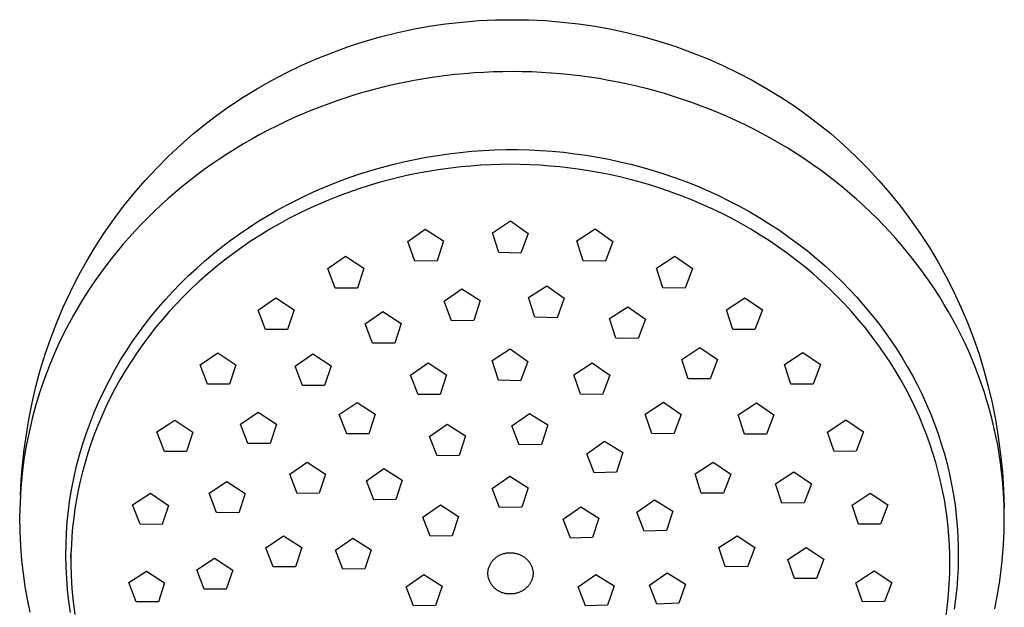
# Model space of a CAD drawing. Units: millimetres. Extents: x -134 to 128, y -261 to 266.
# Drawn here: x 28 to 128, y 207 to 266 of the extents above; entities that cross this region are included whole.
import ezdxf

# ---------------------------------------------------------------- set-up
doc = ezdxf.new("R2010")
doc.units = ezdxf.units.MM
doc.header["$MEASUREMENT"] = 0
doc.layers.add('Default', color=7, linetype='Continuous', true_color=0x000000)

msp = doc.modelspace()

# ---------------------------------------------------------------- linework, layer by layer
at = {"layer": 'Default', "color": 7, "true_color": 0xffffff}
for p, q in [((69.78, 265.83), (71.46, 266.07)), ((71.46, 266.07), (73.14, 266.26)), ((73.14, 266.26), (74.83, 266.4)), ((74.83, 266.4), (76.52, 266.48)), ((76.52, 266.48), (78.21, 266.5)), ((78.21, 266.5), (79.91, 266.48)), ((79.91, 266.48), (81.6, 266.4)), ((81.6, 266.4), (83.29, 266.26)), ((83.29, 266.26), (84.97, 266.07)), ((84.97, 266.07), (86.65, 265.83)), ((64.82, 264.75), (66.46, 265.16)), ((66.46, 265.16), (68.12, 265.52)), ((68.12, 265.52), (69.78, 265.83)), ((86.65, 265.83), (88.31, 265.52)), ((88.31, 265.52), (89.97, 265.16)), ((89.97, 265.16), (91.61, 264.75)), ((61.58, 263.76), (63.19, 264.28)), ((63.19, 264.28), (64.82, 264.75)), ((91.61, 264.75), (93.24, 264.28)), ((93.24, 264.28), (94.85, 263.76)), ((58.41, 262.55), (59.99, 263.18)), ((59.99, 263.18), (61.58, 263.76)), ((94.85, 263.76), (96.44, 263.18)), ((96.44, 263.18), (98.02, 262.55)), ((56.86, 261.87), (58.41, 262.55)), ((98.02, 262.55), (99.57, 261.87)), ((53.83, 260.36), (55.34, 261.14)), ((55.34, 261.14), (56.86, 261.87)), ((74.35, 261.09), (73.37, 261.01)), ((75.33, 261.15), (74.35, 261.09)), ((76.31, 261.19), (75.33, 261.15)), ((77.29, 261.22), (76.31, 261.19)), ((78.27, 261.23), (77.29, 261.22)), ((79.25, 261.22), (78.27, 261.23)), ((80.23, 261.19), (79.25, 261.22)), ((81.21, 261.14), (80.23, 261.19)), ((82.19, 261.08), (81.21, 261.14)), ((83.16, 261), (82.19, 261.08)), ((99.57, 261.87), (101.09, 261.14)), ((101.09, 261.14), (102.6, 260.36)), ((52.36, 259.52), (53.83, 260.36)), ((67.26, 260.13), (66.24, 259.91)), ((68.28, 260.32), (67.26, 260.13)), ((69.3, 260.5), (68.28, 260.32)), ((70.33, 260.66), (69.3, 260.5)), ((71.36, 260.8), (70.33, 260.66)), ((72.39, 260.92), (71.36, 260.8)), ((73.37, 261.01), (72.39, 260.92)), ((84.14, 260.9), (83.16, 261)), ((85.11, 260.79), (84.14, 260.9)), ((86.09, 260.66), (85.11, 260.79)), ((87.06, 260.51), (86.09, 260.66)), ((88.02, 260.34), (87.06, 260.51)), ((88.98, 260.16), (88.02, 260.34)), ((89.93, 259.96), (88.98, 260.16)), ((102.6, 260.36), (104.07, 259.52)), ((50.91, 258.64), (52.36, 259.52)), ((63.29, 259.16), (62.35, 258.89)), ((64.22, 259.42), (63.29, 259.16)), ((65.23, 259.67), (64.22, 259.42)), ((66.24, 259.91), (65.23, 259.67)), ((90.87, 259.75), (89.93, 259.96)), ((91.82, 259.51), (90.87, 259.75)), ((92.75, 259.26), (91.82, 259.51)), ((93.69, 259), (92.75, 259.26)), ((104.07, 259.52), (105.52, 258.64)), ((49.5, 257.71), (50.91, 258.64)), ((60.51, 258.29), (59.59, 257.97)), ((61.43, 258.6), (60.51, 258.29)), ((62.35, 258.89), (61.43, 258.6)), ((94.62, 258.71), (93.69, 259)), ((95.54, 258.41), (94.62, 258.71)), ((96.46, 258.1), (95.54, 258.41)), ((97.37, 257.76), (96.46, 258.1)), ((105.52, 258.64), (106.93, 257.71)), ((48.32, 256.87), (49.5, 257.71)), ((57.78, 257.27), (56.88, 256.9)), ((58.68, 257.63), (57.78, 257.27)), ((59.59, 257.97), (58.68, 257.63)), ((98.27, 257.42), (97.37, 257.76)), ((99.17, 257.05), (98.27, 257.42)), ((106.93, 257.71), (108.1, 256.87)), ((47.18, 256), (48.32, 256.87)), ((55.15, 256.12), (54.29, 255.7)), ((56.01, 256.52), (55.15, 256.12)), ((56.88, 256.9), (56.01, 256.52)), ((100.06, 256.67), (99.17, 257.05)), ((100.95, 256.27), (100.06, 256.67)), ((101.82, 255.85), (100.95, 256.27)), ((108.1, 256.87), (109.25, 256)), ((45.85, 254.93), (47.18, 256)), ((53.44, 255.27), (52.59, 254.83)), ((54.29, 255.7), (53.44, 255.27)), ((102.69, 255.42), (101.82, 255.85)), ((103.59, 254.95), (102.69, 255.42)), ((109.25, 256), (110.58, 254.93)), ((44.56, 253.8), (45.85, 254.93)), ((51.76, 254.37), (50.93, 253.89)), ((52.59, 254.83), (51.76, 254.37)), ((104.48, 254.46), (103.59, 254.95)), ((105.36, 253.96), (104.48, 254.46)), ((110.58, 254.93), (111.87, 253.8)), ((43.32, 252.63), (44.56, 253.8)), ((50.12, 253.4), (49.31, 252.89)), ((50.93, 253.89), (50.12, 253.4)), ((72.95, 253.02), (74.11, 253.13)), ((74.11, 253.13), (75.27, 253.21)), ((75.27, 253.21), (76.44, 253.27)), ((76.44, 253.27), (77.6, 253.3)), ((77.6, 253.3), (78.77, 253.3)), ((78.77, 253.3), (79.94, 253.27)), ((79.94, 253.27), (81.1, 253.22)), ((81.1, 253.22), (82.27, 253.14)), ((82.27, 253.14), (83.43, 253.03)), ((106.23, 253.44), (105.36, 253.96)), ((107.09, 252.9), (106.23, 253.44)), ((111.87, 253.8), (113.11, 252.63)), ((42.11, 251.42), (43.32, 252.63)), ((48.51, 252.37), (47.72, 251.83)), ((49.31, 252.89), (48.51, 252.37)), ((66.07, 251.8), (67.2, 252.07)), ((67.2, 252.07), (68.34, 252.31)), ((68.34, 252.31), (69.48, 252.53)), ((69.48, 252.53), (70.63, 252.72)), ((70.63, 252.72), (71.79, 252.89)), ((71.79, 252.89), (72.95, 253.02)), ((83.43, 253.03), (84.59, 252.89)), ((84.59, 252.89), (85.74, 252.73)), ((85.74, 252.73), (86.89, 252.54)), ((86.89, 252.54), (88.03, 252.33)), ((88.03, 252.33), (89.16, 252.08)), ((89.16, 252.08), (90.29, 251.82)), ((107.94, 252.34), (107.09, 252.9)), ((108.77, 251.77), (107.94, 252.34)), ((113.11, 252.63), (114.32, 251.42)), ((40.95, 250.17), (42.11, 251.42)), ((46.95, 251.28), (46.18, 250.71)), ((47.72, 251.83), (46.95, 251.28)), ((62.74, 250.83), (63.85, 251.18)), ((63.85, 251.18), (64.96, 251.5)), ((64.96, 251.5), (66.07, 251.8)), ((69.92, 251.13), (68.88, 250.94)), ((70.95, 251.29), (69.92, 251.13)), ((71.98, 251.43), (70.95, 251.29)), ((73.01, 251.55), (71.98, 251.43)), ((74.03, 251.64), (73.01, 251.55)), ((75.04, 251.71), (74.03, 251.64)), ((76.05, 251.77), (75.04, 251.71)), ((77.05, 251.8), (76.05, 251.77)), ((78.04, 251.81), (77.05, 251.8)), ((79.03, 251.8), (78.04, 251.81)), ((80.03, 251.77), (79.03, 251.8)), ((81.04, 251.71), (80.03, 251.77)), ((82.05, 251.64), (81.04, 251.71)), ((83.07, 251.55), (82.05, 251.64)), ((84.1, 251.43), (83.07, 251.55)), ((85.13, 251.29), (84.1, 251.43)), ((86.17, 251.13), (85.13, 251.29)), ((87.2, 250.94), (86.17, 251.13)), ((90.29, 251.82), (91.41, 251.52)), ((91.41, 251.52), (92.53, 251.2)), ((92.53, 251.2), (93.63, 250.85)), ((109.6, 251.18), (108.77, 251.77)), ((110.35, 250.62), (109.6, 251.18)), ((114.32, 251.42), (115.48, 250.17)), ((39.83, 248.88), (40.95, 250.17)), ((45.43, 250.13), (44.68, 249.53)), ((46.18, 250.71), (45.43, 250.13)), ((60.57, 250.06), (61.65, 250.46)), ((61.65, 250.46), (62.74, 250.83)), ((65.76, 250.24), (64.71, 249.96)), ((66.8, 250.5), (65.76, 250.24)), ((67.84, 250.74), (66.8, 250.5)), ((68.88, 250.94), (67.84, 250.74)), ((88.24, 250.74), (87.2, 250.94)), ((89.29, 250.5), (88.24, 250.74)), ((90.33, 250.24), (89.29, 250.5)), ((91.37, 249.96), (90.33, 250.24)), ((93.63, 250.85), (94.73, 250.47)), ((94.73, 250.47), (95.86, 250.06)), ((111.09, 250.04), (110.35, 250.62)), ((115.48, 250.17), (116.6, 248.88)), ((44.68, 249.53), (43.95, 248.92)), ((57.39, 248.71), (58.43, 249.18)), ((58.43, 249.18), (59.49, 249.63)), ((59.49, 249.63), (60.57, 250.06)), ((62.64, 249.32), (61.61, 248.96)), ((63.68, 249.65), (62.64, 249.32)), ((64.71, 249.96), (63.68, 249.65)), ((92.41, 249.65), (91.37, 249.96)), ((93.44, 249.32), (92.41, 249.65)), ((94.48, 248.96), (93.44, 249.32)), ((95.86, 250.06), (96.97, 249.62)), ((96.97, 249.62), (98.08, 249.15)), ((98.08, 249.15), (99.17, 248.65)), ((111.82, 249.45), (111.09, 250.04)), ((112.54, 248.85), (111.82, 249.45)), ((38.75, 247.55), (39.83, 248.88)), ((43.25, 248.31), (42.56, 247.69)), ((43.95, 248.92), (43.25, 248.31)), ((55.35, 247.69), (56.37, 248.21)), ((56.37, 248.21), (57.39, 248.71)), ((59.56, 248.18), (58.54, 247.74)), ((60.58, 248.58), (59.56, 248.18)), ((61.61, 248.96), (60.58, 248.58)), ((95.5, 248.58), (94.48, 248.96)), ((96.53, 248.18), (95.5, 248.58)), ((97.54, 247.74), (96.53, 248.18)), ((99.17, 248.65), (100.25, 248.12)), ((100.25, 248.12), (101.31, 247.57)), ((113.25, 248.23), (112.54, 248.85)), ((113.94, 247.6), (113.25, 248.23)), ((116.6, 248.88), (117.68, 247.55)), ((37.73, 246.19), (38.75, 247.55)), ((42.56, 247.69), (41.88, 247.05)), ((53.37, 246.58), (54.35, 247.15)), ((54.35, 247.15), (55.35, 247.69)), ((57.53, 247.29), (56.54, 246.8)), ((58.54, 247.74), (57.53, 247.29)), ((98.55, 247.29), (97.54, 247.74)), ((99.55, 246.8), (98.55, 247.29)), ((101.31, 247.57), (102.36, 246.99)), ((114.63, 246.96), (113.94, 247.6)), ((117.68, 247.55), (118.7, 246.19)), ((36.75, 244.78), (37.73, 246.19)), ((41.21, 246.39), (40.56, 245.73)), ((41.88, 247.05), (41.21, 246.39)), ((52.4, 245.99), (53.37, 246.58)), ((55.55, 246.3), (54.57, 245.76)), ((56.54, 246.8), (55.55, 246.3)), ((78.07, 246.07), (79.86, 244.79)), ((100.53, 246.3), (99.55, 246.8)), ((101.51, 245.76), (100.53, 246.3)), ((102.36, 246.99), (103.39, 246.38)), ((103.39, 246.38), (104.39, 245.75)), ((115.3, 246.3), (114.63, 246.96)), ((115.94, 245.64), (115.3, 246.3)), ((118.7, 246.19), (119.68, 244.78)), ((40.56, 245.73), (39.91, 245.05)), ((50.5, 244.73), (51.44, 245.37)), ((51.44, 245.37), (52.4, 245.99)), ((53.61, 245.21), (52.66, 244.63)), ((54.57, 245.76), (53.61, 245.21)), ((67.61, 243.98), (69.4, 245.24)), ((69.4, 245.24), (71.25, 244.03)), ((76.21, 244.87), (78.04, 246.06)), ((84.79, 244.04), (86.64, 245.25)), ((86.64, 245.25), (88.44, 243.98)), ((102.47, 245.21), (101.51, 245.76)), ((103.42, 244.63), (102.47, 245.21)), ((104.39, 245.75), (105.38, 245.11)), ((105.38, 245.11), (106.34, 244.43)), ((116.58, 244.96), (115.94, 245.64)), ((35.82, 243.35), (36.75, 244.78)), ((39.29, 244.36), (38.67, 243.66)), ((39.91, 245.05), (39.29, 244.36)), ((48.7, 243.4), (49.59, 244.08)), ((49.59, 244.08), (50.5, 244.73)), ((52.66, 244.63), (51.72, 244.03)), ((76.86, 242.85), (76.21, 244.87)), ((79.86, 244.79), (79.11, 242.8)), ((104.36, 244.03), (103.42, 244.63)), ((106.34, 244.43), (107.29, 243.73)), ((117.2, 244.28), (116.58, 244.96)), ((117.8, 243.58), (117.2, 244.28)), ((119.68, 244.78), (120.61, 243.35)), ((34.94, 241.88), (35.82, 243.35)), ((38.67, 243.66), (38.08, 242.95)), ((47.83, 242.7), (48.7, 243.4)), ((50.8, 243.4), (49.9, 242.76)), ((51.72, 244.03), (50.8, 243.4)), ((68.35, 241.98), (67.61, 243.98)), ((71.25, 244.03), (70.61, 242.01)), ((85.44, 242.02), (84.79, 244.04)), ((88.44, 243.98), (87.69, 241.99)), ((105.28, 243.4), (104.36, 244.03)), ((106.18, 242.76), (105.28, 243.4)), ((107.29, 243.73), (108.22, 243.01)), ((118.4, 242.87), (117.8, 243.58)), ((120.61, 243.35), (121.49, 241.88)), ((37.51, 242.24), (36.95, 241.51)), ((38.08, 242.95), (37.51, 242.24)), ((46.97, 241.98), (47.83, 242.7)), ((49.01, 242.09), (48.15, 241.4)), ((49.9, 242.76), (49.01, 242.09)), ((59.51, 241.23), (61.3, 242.48)), ((61.3, 242.48), (63.15, 241.26)), ((79.11, 242.8), (76.86, 242.85)), ((92.89, 241.27), (94.75, 242.49)), ((94.75, 242.49), (96.54, 241.24)), ((107.07, 242.09), (106.18, 242.76)), ((107.94, 241.4), (107.07, 242.09)), ((108.22, 243.01), (109.13, 242.26)), ((109.13, 242.26), (110.02, 241.49)), ((118.97, 242.14), (118.4, 242.87)), ((119.54, 241.41), (118.97, 242.14)), ((34.11, 240.39), (34.94, 241.88)), ((36.95, 241.51), (36.4, 240.77)), ((45.32, 240.48), (46.14, 241.24)), ((46.14, 241.24), (46.97, 241.98)), ((48.15, 241.4), (47.3, 240.68)), ((60.25, 239.23), (59.51, 241.23)), ((63.15, 241.26), (62.51, 239.25)), ((70.61, 242.01), (68.35, 241.98)), ((87.69, 241.99), (85.44, 242.02)), ((93.54, 239.26), (92.89, 241.27)), ((96.54, 241.24), (95.79, 239.24)), ((108.79, 240.68), (107.94, 241.4)), ((110.02, 241.49), (110.89, 240.69)), ((120.09, 240.66), (119.54, 241.41)), ((121.49, 241.88), (122.32, 240.39)), ((33.34, 238.87), (34.11, 240.39)), ((36.4, 240.77), (35.87, 240.02)), ((44.52, 239.7), (45.32, 240.48)), ((47.3, 240.68), (46.47, 239.95)), ((109.61, 239.95), (108.79, 240.68)), ((110.89, 240.69), (111.68, 239.93)), ((120.61, 239.92), (120.09, 240.66)), ((122.32, 240.39), (123.09, 238.87)), ((35.36, 239.26), (34.86, 238.49)), ((35.87, 240.02), (35.36, 239.26)), ((43.74, 238.9), (44.52, 239.7)), ((45.66, 239.2), (44.88, 238.43)), ((46.47, 239.95), (45.66, 239.2)), ((62.51, 239.25), (60.25, 239.23)), ((71.32, 237.9), (73.11, 239.17)), ((73.11, 239.17), (74.96, 237.97)), ((79.88, 238.28), (81.73, 239.48)), ((81.73, 239.48), (83.52, 238.22)), ((95.79, 239.24), (93.54, 239.26)), ((110.42, 239.2), (109.61, 239.95)), ((111.21, 238.43), (110.42, 239.2)), ((111.68, 239.93), (112.45, 239.14)), ((112.45, 239.14), (113.2, 238.34)), ((121.12, 239.16), (120.61, 239.92)), ((121.62, 238.4), (121.12, 239.16)), ((32.61, 237.32), (33.34, 238.87)), ((34.86, 238.49), (34.37, 237.71)), ((42.28, 237.26), (43, 238.09)), ((43, 238.09), (43.74, 238.9)), ((44.88, 238.43), (44.12, 237.65)), ((52.41, 237.01), (54.2, 238.25)), ((54.2, 238.25), (56.06, 237.02)), ((80.53, 236.28), (79.88, 238.28)), ((83.52, 238.22), (82.78, 236.23)), ((99.99, 237.03), (101.85, 238.26)), ((101.85, 238.26), (103.64, 237.03)), ((111.97, 237.65), (111.21, 238.43)), ((113.2, 238.34), (113.93, 237.51)), ((122.09, 237.62), (121.62, 238.4)), ((123.09, 238.87), (123.81, 237.32)), ((31.95, 235.74), (32.61, 237.32)), ((34.37, 237.71), (33.65, 236.49)), ((41.59, 236.42), (42.28, 237.26)), ((44.12, 237.65), (43.38, 236.85)), ((72.06, 235.92), (71.32, 237.9)), ((74.96, 237.97), (74.32, 235.96)), ((88.12, 236.14), (89.98, 237.35)), ((89.98, 237.35), (91.77, 236.1)), ((112.71, 236.85), (111.97, 237.65)), ((113.93, 237.51), (114.64, 236.67)), ((122.56, 236.83), (122.09, 237.62)), ((123.81, 237.32), (124.48, 235.74)), ((33.65, 236.49), (32.98, 235.25)), ((40.91, 235.56), (41.59, 236.42)), ((43.38, 236.85), (42.66, 236.03)), ((53.16, 235.02), (52.41, 237.01)), ((56.06, 237.02), (55.41, 235.02)), ((63.29, 235.62), (65.08, 236.87)), ((65.08, 236.87), (66.94, 235.66)), ((82.78, 236.23), (80.53, 236.28)), ((88.77, 234.14), (88.12, 236.14)), ((91.77, 236.1), (91.02, 234.12)), ((100.64, 235.04), (99.99, 237.03)), ((103.64, 237.03), (102.89, 235.03)), ((113.42, 236.03), (112.71, 236.85)), ((114.64, 236.67), (115.33, 235.81)), ((123, 236.04), (122.56, 236.83)), ((31.34, 234.15), (31.95, 235.74)), ((32.98, 235.25), (32.35, 233.98)), ((40.26, 234.68), (40.91, 235.56)), ((41.97, 235.19), (41.31, 234.34)), ((42.66, 236.03), (41.97, 235.19)), ((64.04, 233.64), (63.29, 235.62)), ((66.94, 235.66), (66.29, 233.66)), ((74.32, 235.96), (72.06, 235.92)), ((114.11, 235.19), (113.42, 236.03)), ((114.77, 234.34), (114.11, 235.19)), ((115.33, 235.81), (115.99, 234.93)), ((123.43, 235.24), (123, 236.04)), ((123.84, 234.42), (123.43, 235.24)), ((124.48, 235.74), (125.09, 234.15)), ((30.78, 232.53), (31.34, 234.15)), ((39.63, 233.78), (40.26, 234.68)), ((41.31, 234.34), (40.67, 233.48)), ((55.41, 235.02), (53.16, 235.02)), ((91.02, 234.12), (88.77, 234.14)), ((102.89, 235.03), (100.64, 235.04)), ((115.41, 233.48), (114.77, 234.34)), ((115.99, 234.93), (116.63, 234.03)), ((124.23, 233.62), (123.84, 234.42)), ((125.09, 234.15), (125.65, 232.53)), ((32.35, 233.98), (31.75, 232.69)), ((39.03, 232.87), (39.63, 233.78)), ((40.67, 233.48), (40.06, 232.61)), ((66.29, 233.66), (64.04, 233.64)), ((76.18, 231.88), (78.03, 233.06)), ((78.03, 233.06), (79.83, 231.8)), ((95.45, 232), (97.3, 233.22)), ((97.3, 233.22), (99.09, 231.99)), ((116.03, 232.61), (115.41, 233.48)), ((116.63, 234.03), (117.23, 233.13)), ((117.23, 233.13), (117.81, 232.22)), ((124.6, 232.81), (124.23, 233.62)), ((30.28, 230.9), (30.78, 232.53)), ((31.75, 232.69), (31.21, 231.39)), ((38.45, 231.94), (39.03, 232.87)), ((40.06, 232.61), (39.47, 231.72)), ((46.52, 231.46), (48.31, 232.68)), ((48.31, 232.68), (50.16, 231.45)), ((56.17, 231.32), (57.96, 232.56)), ((57.96, 232.56), (59.82, 231.34)), ((105.89, 231.47), (107.75, 232.7)), ((107.75, 232.7), (109.54, 231.48)), ((116.61, 231.72), (116.03, 232.61)), ((117.81, 232.22), (118.36, 231.29)), ((124.95, 231.99), (124.6, 232.81)), ((125.65, 232.53), (126.15, 230.9)), ((31.21, 231.39), (30.7, 230.06)), ((37.86, 230.93), (38.45, 231.94)), ((39.47, 231.72), (38.91, 230.83)), ((47.26, 229.48), (46.52, 231.46)), ((50.16, 231.45), (49.51, 229.47)), ((56.92, 229.34), (56.17, 231.32)), ((59.82, 231.34), (59.17, 229.35)), ((67.91, 230.39), (69.7, 231.64)), ((69.7, 231.64), (71.56, 230.44)), ((76.83, 229.88), (76.18, 231.88)), ((79.83, 231.8), (79.08, 229.83)), ((84.5, 230.45), (86.35, 231.64)), ((86.35, 231.64), (88.14, 230.4)), ((96.09, 230.02), (95.45, 232)), ((99.09, 231.99), (98.35, 230.01)), ((106.54, 229.49), (105.89, 231.47)), ((109.54, 231.48), (108.79, 229.5)), ((117.17, 230.83), (116.61, 231.72)), ((118.36, 231.29), (118.89, 230.35)), ((125.29, 231.16), (124.95, 231.99)), ((125.61, 230.33), (125.29, 231.16)), ((29.84, 229.25), (30.28, 230.9)), ((30.7, 230.06), (30.24, 228.72)), ((37.3, 229.9), (37.86, 230.93)), ((38.91, 230.83), (38.38, 229.93)), ((68.66, 228.42), (67.91, 230.39)), ((71.56, 230.44), (70.91, 228.45)), ((85.15, 228.46), (84.5, 230.45)), ((88.14, 230.4), (87.4, 228.42)), ((117.7, 229.93), (117.17, 230.83)), ((118.89, 230.35), (119.39, 229.39)), ((125.91, 229.49), (125.61, 230.33)), ((126.15, 230.9), (126.59, 229.25)), ((29.45, 227.58), (29.84, 229.25)), ((36.77, 228.85), (37.3, 229.9)), ((38.38, 229.93), (37.87, 229.01)), ((49.51, 229.47), (47.26, 229.48)), ((59.17, 229.35), (56.92, 229.34)), ((79.08, 229.83), (76.83, 229.88)), ((98.35, 230.01), (96.09, 230.02)), ((108.79, 229.5), (106.54, 229.49)), ((118.21, 229.01), (117.7, 229.93)), ((119.39, 229.39), (119.87, 228.42)), ((126.19, 228.65), (125.91, 229.49)), ((126.59, 229.25), (126.98, 227.58)), ((30.24, 228.72), (29.83, 227.37)), ((36.27, 227.79), (36.77, 228.85)), ((37.4, 228.09), (36.95, 227.17)), ((37.87, 229.01), (37.4, 228.09)), ((70.91, 228.45), (68.66, 228.42)), ((87.4, 228.42), (85.15, 228.46)), ((118.69, 228.09), (118.21, 229.01)), ((119.13, 227.17), (118.69, 228.09)), ((119.87, 228.42), (120.32, 227.43)), ((126.46, 227.8), (126.19, 228.65)), ((29.12, 225.91), (29.45, 227.58)), ((29.83, 227.37), (29.46, 226)), ((35.8, 226.72), (36.27, 227.79)), ((36.95, 227.17), (36.53, 226.23)), ((60.66, 226.4), (62.46, 227.64)), ((62.46, 227.64), (64.31, 226.43)), ((91.75, 226.44), (93.6, 227.65)), ((93.6, 227.65), (95.39, 226.41)), ((101.17, 226.37), (103.03, 227.59)), ((103.03, 227.59), (104.82, 226.37)), ((119.56, 226.23), (119.13, 227.17)), ((120.32, 227.43), (120.74, 226.44)), ((126.72, 226.91), (126.46, 227.8)), ((126.98, 227.58), (127.31, 225.91)), ((35.37, 225.63), (35.8, 226.72)), ((36.53, 226.23), (36.13, 225.3)), ((50.64, 225.43), (52.43, 226.65)), ((52.43, 226.65), (54.28, 225.43)), ((61.41, 224.43), (60.66, 226.4)), ((64.31, 226.43), (63.66, 224.45)), ((78.19, 225.26), (79.98, 226.52)), ((79.98, 226.52), (81.84, 225.35)), ((92.4, 224.46), (91.75, 226.44)), ((95.39, 226.41), (94.65, 224.44)), ((101.82, 224.4), (101.17, 226.37)), ((104.82, 226.37), (104.07, 224.4)), ((119.95, 225.3), (119.56, 226.23)), ((120.74, 226.44), (121.13, 225.45)), ((126.96, 226.02), (126.72, 226.91)), ((28.87, 224.38), (29.12, 225.91)), ((29.46, 226), (29.14, 224.62)), ((34.97, 224.53), (35.37, 225.63)), ((36.13, 225.3), (35.77, 224.36)), ((42.14, 224.63), (43.94, 225.83)), ((43.94, 225.83), (45.79, 224.6)), ((51.38, 223.46), (50.64, 225.43)), ((54.28, 225.43), (53.63, 223.46)), ((69.84, 224.17), (71.63, 225.41)), ((71.63, 225.41), (73.48, 224.23)), ((78.94, 223.31), (78.19, 225.26)), ((81.84, 225.35), (81.19, 223.36)), ((110.27, 224.62), (112.12, 225.86)), ((112.12, 225.86), (113.91, 224.65)), ((120.32, 224.36), (119.95, 225.3)), ((121.13, 225.45), (121.49, 224.44)), ((127.17, 225.12), (126.96, 226.02)), ((127.37, 224.22), (127.17, 225.12)), ((127.31, 225.91), (127.6, 224.13)), ((28.65, 222.85), (28.87, 224.38)), ((29.14, 224.62), (28.86, 223.23)), ((34.6, 223.43), (34.97, 224.53)), ((35.77, 224.36), (35.43, 223.42)), ((42.89, 222.66), (42.14, 224.63)), ((45.79, 224.6), (45.14, 222.64)), ((63.66, 224.45), (61.41, 224.43)), ((70.59, 222.21), (69.84, 224.17)), ((73.48, 224.23), (72.84, 222.25)), ((94.65, 224.44), (92.4, 224.46)), ((104.07, 224.4), (101.82, 224.4)), ((110.92, 222.66), (110.27, 224.62)), ((113.91, 224.65), (113.17, 222.68)), ((120.66, 223.42), (120.32, 224.36)), ((121.49, 224.44), (121.82, 223.43)), ((127.55, 223.32), (127.37, 224.22)), ((127.6, 224.13), (127.84, 222.34)), ((28.86, 223.23), (28.63, 221.84)), ((34.27, 222.32), (34.6, 223.43)), ((35.43, 223.42), (35.12, 222.47)), ((53.63, 223.46), (51.38, 223.46)), ((81.19, 223.36), (78.94, 223.31)), ((85.81, 222.42), (87.6, 223.69)), ((87.6, 223.69), (89.46, 222.53)), ((120.97, 222.47), (120.66, 223.42)), ((121.82, 223.43), (122.13, 222.41)), ((127.7, 222.41), (127.55, 223.32)), ((28.48, 221.31), (28.65, 222.85)), ((33.98, 221.2), (34.27, 222.32)), ((35.12, 222.47), (34.83, 221.53)), ((45.14, 222.64), (42.89, 222.66)), ((72.84, 222.25), (70.59, 222.21)), ((86.56, 220.48), (85.81, 222.42)), ((89.46, 222.53), (88.81, 220.55)), ((113.17, 222.68), (110.92, 222.66)), ((121.25, 221.53), (120.97, 222.47)), ((122.13, 222.41), (122.4, 221.38)), ((127.83, 221.5), (127.7, 222.41)), ((127.84, 222.34), (128.02, 220.55)), ((28.35, 219.77), (28.48, 221.31)), ((28.63, 221.84), (28.45, 220.43)), ((33.72, 220.07), (33.98, 221.2)), ((34.83, 221.53), (34.57, 220.59)), ((55.62, 220.34), (57.41, 221.56)), ((57.41, 221.56), (59.27, 220.36)), ((96.8, 220.37), (98.65, 221.58)), ((98.65, 221.58), (100.44, 220.36)), ((121.51, 220.59), (121.25, 221.53)), ((122.4, 221.38), (122.65, 220.34)), ((127.94, 220.59), (127.83, 221.5)), ((28.45, 220.43), (28.32, 218.96)), ((33.49, 218.93), (33.72, 220.07)), ((34.57, 220.59), (34.34, 219.64)), ((56.37, 218.39), (55.62, 220.34)), ((59.27, 220.36), (58.62, 218.4)), ((63.41, 219.68), (65.2, 220.91)), ((65.2, 220.91), (67.06, 219.72)), ((76.2, 218.89), (77.99, 220.14)), ((77.99, 220.14), (79.85, 218.97)), ((88.81, 220.55), (86.56, 220.48)), ((97.44, 218.41), (96.8, 220.37)), ((100.44, 220.36), (99.7, 218.4)), ((104.97, 219.37), (106.83, 220.59)), ((106.83, 220.59), (108.62, 219.38)), ((121.74, 219.64), (121.51, 220.59)), ((122.65, 220.34), (122.86, 219.3)), ((128.02, 219.82), (127.94, 220.59)), ((128.02, 220.55), (128.14, 218.75)), ((28.27, 218.22), (28.35, 219.77)), ((34.34, 219.64), (34.14, 218.7)), ((47.45, 218.4), (49.24, 219.6)), ((49.24, 219.6), (51.09, 218.39)), ((64.16, 217.73), (63.41, 219.68)), ((67.06, 219.72), (66.41, 217.76)), ((105.62, 217.41), (104.97, 219.37)), ((108.62, 219.38), (107.87, 217.42)), ((121.95, 218.7), (121.74, 219.64)), ((122.86, 219.3), (123.05, 218.25)), ((128.13, 218.5), (128.02, 219.82)), ((28.32, 218.96), (28.23, 217.49)), ((33.3, 217.79), (33.49, 218.93)), ((34.14, 218.7), (33.96, 217.76)), ((39.67, 217.22), (41.47, 218.41)), ((41.47, 218.41), (43.32, 217.18)), ((48.19, 216.44), (47.45, 218.4)), ((51.09, 218.39), (50.45, 216.43)), ((58.62, 218.4), (56.37, 218.39)), ((76.95, 216.95), (76.2, 218.89)), ((79.85, 218.97), (79.2, 217)), ((99.7, 218.4), (97.44, 218.41)), ((112.75, 217.21), (114.6, 218.43)), ((114.6, 218.43), (116.39, 217.24)), ((122.13, 217.76), (121.95, 218.7)), ((123.05, 218.25), (123.21, 217.2)), ((128.19, 217.18), (128.13, 218.5)), ((128.14, 218.75), (128.2, 216.95)), ((28.23, 217.49), (28.19, 216.01)), ((33.15, 216.64), (33.3, 217.79)), ((33.96, 217.76), (33.8, 216.83)), ((40.42, 215.26), (39.67, 217.22)), ((43.32, 217.18), (42.67, 215.24)), ((66.41, 217.76), (64.16, 217.73)), ((69.14, 215.99), (70.93, 217.23)), ((70.93, 217.23), (72.78, 216.05)), ((90.89, 216.48), (92.68, 217.74)), ((92.68, 217.74), (94.54, 216.6)), ((107.87, 217.42), (105.62, 217.41)), ((113.39, 215.26), (112.75, 217.21)), ((116.39, 217.24), (115.65, 215.28)), ((122.28, 216.83), (122.13, 217.76)), ((123.21, 217.2), (123.33, 216.15)), ((128.22, 215.86), (128.19, 217.18)), ((33.03, 215.5), (33.15, 216.64)), ((33.8, 216.83), (33.68, 215.9)), ((50.45, 216.43), (48.19, 216.44)), ((79.2, 217), (76.95, 216.95)), ((83.39, 215.78), (85.19, 217.03)), ((85.19, 217.03), (87.04, 215.88)), ((91.64, 214.55), (90.89, 216.48)), ((94.54, 216.6), (93.89, 214.62)), ((122.41, 215.9), (122.28, 216.83)), ((123.33, 216.15), (123.43, 215.09)), ((28.19, 216.01), (28.21, 214.53)), ((32.94, 214.35), (33.03, 215.5)), ((33.68, 215.9), (33.57, 214.98)), ((42.67, 215.24), (40.42, 215.26)), ((69.88, 214.05), (69.14, 215.99)), ((72.78, 216.05), (72.13, 214.09)), ((84.14, 213.84), (83.39, 215.78)), ((87.04, 215.88), (86.39, 213.91)), ((115.65, 215.28), (113.39, 215.26)), ((122.51, 214.98), (122.41, 215.9)), ((123.43, 215.09), (123.5, 214.04)), ((128.2, 214.54), (128.22, 215.86)), ((28.21, 214.53), (28.27, 213.06)), ((32.9, 213.2), (32.94, 214.35)), ((33.49, 214.06), (33.44, 213.14)), ((33.57, 214.98), (33.49, 214.06)), ((53.21, 212.88), (55, 214.09)), ((55, 214.09), (56.85, 212.89)), ((72.13, 214.09), (69.88, 214.05)), ((93.89, 214.62), (91.64, 214.55)), ((99.22, 212.9), (101.07, 214.1)), ((101.07, 214.1), (102.86, 212.9)), ((122.59, 214.06), (122.51, 214.98)), ((122.65, 213.14), (122.59, 214.06)), ((128.15, 213.22), (128.2, 214.54)), ((28.27, 213.06), (28.39, 211.59)), ((32.88, 212.04), (32.9, 213.2)), ((33.44, 213.14), (33.4, 212.24)), ((60.26, 212.64), (62.05, 213.86)), ((62.05, 213.86), (63.91, 212.67)), ((86.39, 213.91), (84.14, 213.84)), ((122.68, 212.24), (122.65, 213.14)), ((123.5, 214.04), (123.53, 212.98)), ((128.05, 211.9), (128.15, 213.22)), ((33.4, 212.24), (33.39, 211.34)), ((33.39, 211.79), (33.39, 212.21)), ((53.95, 210.94), (53.21, 212.88)), ((56.85, 212.89), (56.21, 210.94)), ((61.01, 210.7), (60.26, 212.64)), ((63.91, 212.67), (63.26, 210.72)), ((76.8, 212.04), (76.86, 212.08)), ((76.86, 212.08), (76.93, 212.11)), ((76.93, 212.11), (77, 212.15)), ((77, 212.15), (77.07, 212.18)), ((77.07, 212.18), (77.14, 212.21)), ((77.14, 212.21), (77.21, 212.23)), ((77.21, 212.23), (77.29, 212.26)), ((77.29, 212.26), (77.36, 212.28)), ((77.36, 212.28), (77.43, 212.3)), ((77.43, 212.3), (77.51, 212.31)), ((77.51, 212.31), (77.58, 212.33)), ((77.58, 212.33), (77.66, 212.34)), ((77.66, 212.34), (77.74, 212.35)), ((77.74, 212.35), (77.81, 212.35)), ((77.81, 212.35), (77.89, 212.36)), ((77.89, 212.36), (77.97, 212.36)), ((77.97, 212.36), (78.04, 212.35)), ((78.04, 212.35), (78.12, 212.35)), ((78.12, 212.35), (78.2, 212.35)), ((78.2, 212.35), (78.28, 212.35)), ((78.28, 212.35), (78.36, 212.34)), ((78.36, 212.34), (78.44, 212.33)), ((78.44, 212.33), (78.52, 212.31)), ((78.52, 212.31), (78.6, 212.3)), ((78.6, 212.3), (78.67, 212.28)), ((78.67, 212.28), (78.75, 212.26)), ((78.75, 212.26), (78.83, 212.23)), ((78.83, 212.23), (78.9, 212.21)), ((78.9, 212.21), (78.98, 212.18)), ((78.98, 212.18), (79.05, 212.14)), ((79.05, 212.14), (79.12, 212.11)), ((79.12, 212.11), (79.19, 212.07)), ((79.19, 212.07), (79.26, 212.03)), ((99.86, 210.96), (99.22, 212.9)), ((102.86, 212.9), (102.12, 210.95)), ((106.24, 211.69), (108.09, 212.9)), ((108.09, 212.9), (109.88, 211.71)), ((122.69, 211.34), (122.68, 212.24)), ((122.69, 211.79), (122.69, 212.21)), ((123.53, 212.98), (123.54, 211.92)), ((28.39, 211.59), (28.54, 210.27)), ((32.91, 210.89), (32.88, 212.04)), ((33.39, 211.34), (33.42, 210.02)), ((46.19, 210.63), (47.98, 211.82)), ((47.98, 211.82), (49.83, 210.61)), ((75.91, 211.01), (75.94, 211.08)), ((75.94, 211.08), (75.98, 211.15)), ((75.98, 211.15), (76.01, 211.22)), ((76.01, 211.22), (76.05, 211.29)), ((76.05, 211.29), (76.09, 211.35)), ((76.09, 211.35), (76.13, 211.41)), ((76.13, 211.41), (76.18, 211.48)), ((76.18, 211.48), (76.23, 211.54)), ((76.23, 211.54), (76.27, 211.6)), ((76.27, 211.6), (76.33, 211.65)), ((76.33, 211.65), (76.38, 211.71)), ((76.38, 211.71), (76.43, 211.76)), ((76.43, 211.76), (76.49, 211.81)), ((76.49, 211.81), (76.55, 211.86)), ((76.55, 211.86), (76.61, 211.91)), ((76.61, 211.91), (76.67, 211.95)), ((76.67, 211.95), (76.73, 212)), ((76.73, 212), (76.8, 212.04)), ((79.26, 212.03), (79.33, 211.99)), ((79.33, 211.99), (79.4, 211.95)), ((79.4, 211.95), (79.46, 211.9)), ((79.46, 211.9), (79.53, 211.86)), ((79.53, 211.86), (79.59, 211.81)), ((79.59, 211.81), (79.65, 211.75)), ((79.65, 211.75), (79.71, 211.7)), ((79.71, 211.7), (79.77, 211.64)), ((79.77, 211.64), (79.82, 211.58)), ((79.82, 211.58), (79.87, 211.52)), ((79.87, 211.52), (79.92, 211.46)), ((79.92, 211.46), (79.97, 211.4)), ((79.97, 211.4), (80.02, 211.33)), ((80.02, 211.33), (80.05, 211.28)), ((80.05, 211.28), (80.09, 211.22)), ((80.09, 211.22), (80.12, 211.16)), ((80.12, 211.16), (80.15, 211.1)), ((80.15, 211.1), (80.18, 211.04)), ((106.89, 209.75), (106.24, 211.69)), ((109.88, 211.71), (109.14, 209.76)), ((122.68, 210.29), (122.69, 211.34)), ((123.54, 211.92), (123.52, 210.86)), ((127.91, 210.59), (128.05, 211.9)), ((28.54, 210.27), (28.73, 208.95)), ((32.97, 209.74), (32.91, 210.89)), ((39.28, 209.33), (41.07, 210.51)), ((41.07, 210.51), (42.92, 209.3)), ((46.93, 208.68), (46.19, 210.63)), ((49.83, 210.61), (49.18, 208.67)), ((56.21, 210.94), (53.95, 210.94)), ((63.26, 210.72), (61.01, 210.7)), ((67.45, 208.92), (69.24, 210.14)), ((69.24, 210.14), (71.1, 208.97)), ((75.74, 210.27), (75.75, 210.35)), ((75.75, 210.19), (75.74, 210.27)), ((75.75, 210.35), (75.76, 210.42)), ((75.76, 210.12), (75.75, 210.19)), ((75.76, 210.42), (75.77, 210.5)), ((75.77, 210.04), (75.76, 210.12)), ((75.77, 210.5), (75.78, 210.57)), ((75.78, 210.57), (75.8, 210.65)), ((75.8, 210.65), (75.81, 210.72)), ((75.81, 210.72), (75.83, 210.8)), ((75.83, 210.8), (75.86, 210.87)), ((75.86, 210.87), (75.88, 210.94)), ((75.88, 210.94), (75.91, 211.01)), ((80.18, 211.04), (80.2, 210.98)), ((80.2, 210.98), (80.23, 210.92)), ((80.23, 210.92), (80.25, 210.86)), ((80.25, 210.86), (80.27, 210.8)), ((80.27, 210.8), (80.28, 210.73)), ((80.28, 210.73), (80.3, 210.67)), ((80.3, 210.67), (80.31, 210.6)), ((80.31, 210.6), (80.32, 210.54)), ((80.32, 210.54), (80.33, 210.47)), ((80.33, 210.08), (80.32, 210.01)), ((80.33, 210.47), (80.34, 210.41)), ((80.34, 210.14), (80.33, 210.08)), ((80.34, 210.41), (80.34, 210.34)), ((80.34, 210.34), (80.34, 210.28)), ((80.34, 210.28), (80.34, 210.21)), ((80.34, 210.21), (80.34, 210.14)), ((84.92, 208.89), (86.72, 210.14)), ((86.72, 210.14), (88.57, 209)), ((92.18, 209.07), (93.97, 210.33)), ((93.97, 210.33), (95.82, 209.19)), ((102.12, 210.95), (99.86, 210.96)), ((113.15, 209.32), (115, 210.54)), ((115, 210.54), (116.79, 209.36)), ((122.63, 209.22), (122.68, 210.29)), ((123.52, 210.86), (123.46, 209.8)), ((127.73, 209.28), (127.91, 210.59)), ((33.06, 208.59), (32.97, 209.74)), ((33.42, 210.02), (33.49, 208.71)), ((40.02, 207.39), (39.28, 209.33)), ((42.92, 209.3), (42.28, 207.37)), ((75.78, 209.97), (75.77, 210.04)), ((75.8, 209.89), (75.78, 209.97)), ((75.81, 209.82), (75.8, 209.89)), ((75.83, 209.74), (75.81, 209.82)), ((75.86, 209.67), (75.83, 209.74)), ((75.88, 209.6), (75.86, 209.67)), ((75.91, 209.53), (75.88, 209.6)), ((75.94, 209.46), (75.91, 209.53)), ((75.98, 209.39), (75.94, 209.46)), ((76.01, 209.32), (75.98, 209.39)), ((76.05, 209.26), (76.01, 209.32)), ((76.09, 209.19), (76.05, 209.26)), ((76.13, 209.13), (76.09, 209.19)), ((76.18, 209.06), (76.13, 209.13)), ((76.23, 209), (76.18, 209.06)), ((79.92, 209.08), (79.87, 209.01)), ((79.97, 209.14), (79.92, 209.08)), ((80.02, 209.2), (79.97, 209.14)), ((80.06, 209.27), (80.02, 209.2)), ((80.09, 209.33), (80.06, 209.27)), ((80.12, 209.39), (80.09, 209.33)), ((80.15, 209.45), (80.12, 209.39)), ((80.18, 209.51), (80.15, 209.45)), ((80.21, 209.57), (80.18, 209.51)), ((80.23, 209.63), (80.21, 209.57)), ((80.25, 209.69), (80.23, 209.63)), ((80.27, 209.75), (80.25, 209.69)), ((80.29, 209.82), (80.27, 209.75)), ((80.3, 209.88), (80.29, 209.82)), ((80.31, 209.95), (80.3, 209.88)), ((80.32, 210.01), (80.31, 209.95)), ((92.92, 207.16), (92.18, 209.07)), ((95.82, 209.19), (95.17, 207.23)), ((109.14, 209.76), (106.89, 209.75)), ((113.8, 207.39), (113.15, 209.32)), ((116.79, 209.36), (116.05, 207.41)), ((122.55, 208.15), (122.63, 209.22)), ((123.46, 209.8), (123.38, 208.74)), ((127.51, 207.97), (127.73, 209.28)), ((28.73, 208.95), (28.96, 207.64)), ((33.19, 207.44), (33.06, 208.59)), ((33.49, 208.71), (33.61, 207.39)), ((49.18, 208.67), (46.93, 208.68)), ((68.2, 206.99), (67.45, 208.92)), ((71.1, 208.97), (70.45, 207.02)), ((76.27, 208.95), (76.23, 209)), ((76.33, 208.89), (76.27, 208.95)), ((76.38, 208.83), (76.33, 208.89)), ((76.43, 208.78), (76.38, 208.83)), ((76.49, 208.73), (76.43, 208.78)), ((76.55, 208.68), (76.49, 208.73)), ((76.61, 208.63), (76.55, 208.68)), ((76.67, 208.59), (76.61, 208.63)), ((76.73, 208.54), (76.67, 208.59)), ((76.8, 208.5), (76.73, 208.54)), ((76.86, 208.46), (76.8, 208.5)), ((76.93, 208.43), (76.86, 208.46)), ((77, 208.39), (76.93, 208.43)), ((77.07, 208.36), (77, 208.39)), ((77.14, 208.33), (77.07, 208.36)), ((77.21, 208.31), (77.14, 208.33)), ((77.29, 208.28), (77.21, 208.31)), ((77.36, 208.26), (77.29, 208.28)), ((77.43, 208.24), (77.36, 208.26)), ((77.51, 208.23), (77.43, 208.24)), ((77.58, 208.21), (77.51, 208.23)), ((77.66, 208.2), (77.58, 208.21)), ((77.74, 208.19), (77.66, 208.2)), ((77.81, 208.19), (77.74, 208.19)), ((77.89, 208.18), (77.81, 208.19)), ((77.97, 208.18), (77.89, 208.18)), ((78.04, 208.19), (77.97, 208.18)), ((78.12, 208.19), (78.04, 208.19)), ((78.2, 208.19), (78.12, 208.19)), ((78.28, 208.19), (78.2, 208.19)), ((78.36, 208.2), (78.28, 208.19)), ((78.44, 208.21), (78.36, 208.2)), ((78.52, 208.23), (78.44, 208.21)), ((78.6, 208.24), (78.52, 208.23)), ((78.67, 208.26), (78.6, 208.24)), ((78.75, 208.28), (78.67, 208.26)), ((78.83, 208.31), (78.75, 208.28)), ((78.9, 208.33), (78.83, 208.31)), ((78.98, 208.36), (78.9, 208.33)), ((79.05, 208.4), (78.98, 208.36)), ((79.12, 208.43), (79.05, 208.4)), ((79.19, 208.47), (79.12, 208.43)), ((79.26, 208.5), (79.19, 208.47)), ((79.33, 208.55), (79.26, 208.5)), ((79.4, 208.59), (79.33, 208.55)), ((79.46, 208.64), (79.4, 208.59)), ((79.53, 208.68), (79.46, 208.64)), ((79.59, 208.73), (79.53, 208.68)), ((79.65, 208.79), (79.59, 208.73)), ((79.71, 208.84), (79.65, 208.79)), ((79.76, 208.9), (79.71, 208.84)), ((79.82, 208.95), (79.76, 208.9)), ((79.87, 209.01), (79.82, 208.95)), ((85.67, 206.98), (84.92, 208.89)), ((88.57, 209), (87.92, 207.04)), ((122.44, 207.07), (122.55, 208.15)), ((123.38, 208.74), (123.27, 207.69)), ((28.96, 207.64), (29.23, 206.34)), ((33.36, 206.3), (33.19, 207.44)), ((33.61, 207.39), (33.78, 206.09)), ((42.28, 207.37), (40.02, 207.39)), ((95.17, 207.23), (92.92, 207.16)), ((116.05, 207.41), (113.8, 207.39)), ((122.3, 205.98), (122.44, 207.07)), ((123.27, 207.69), (123.12, 206.63)), ((127.26, 206.68), (127.51, 207.97)), ((70.45, 207.02), (68.2, 206.99)), ((87.92, 207.04), (85.67, 206.98))]:
    msp.add_line(p, q, dxfattribs=at)

doc.saveas('drawing.dxf')
